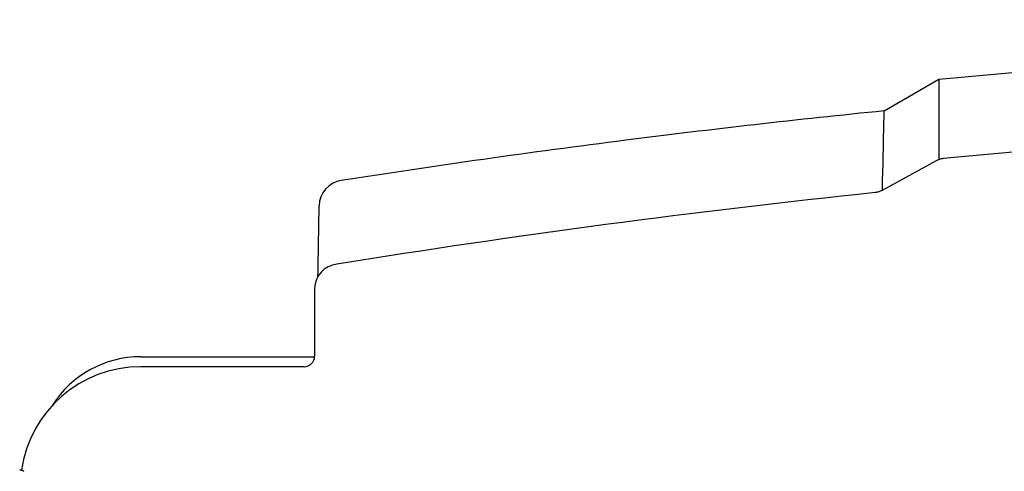
# Model space of a CAD drawing. Units: millimetres. Extents: x -55112 to -53685, y 59642 to 60999.
# Drawn here: x -54967 to -54779, y 60912 to 60999 of the extents above; entities that cross this region are included whole.
import ezdxf

# ---------------------------------------------------------------- set-up
doc = ezdxf.new("R2010")
doc.units = ezdxf.units.MM
doc.layers.add('505 FR', color=7, linetype='Continuous')
doc.layers.add('PV-18F4', color=7, linetype='Continuous')

# ---------------------------------------------------------------- blocks, each defined once
blk = doc.blocks.new('*U8')
at = {"layer": 'PV-18F4'}
for p, q in [((-4096.26, 6053.41), (-4085.79, 6059.45)), ((-4086.36, 6043.86), (-4096.67, 6038.21)), ((-4205.11, 6019.44), (-4205.11, 6006.52)), ((-4238.34, 6006.43), (-4205.11, 6006.43)), ((-4207.11, 6004.52), (-4238.35, 6004.52))]:
    blk.add_line(p, q, dxfattribs=at)
for centre, radius, start, end in [((-3905.08, 4195.1), 1857.91, 84.4477, 95.5577), ((-4199.25, 6035.16), 5, 98.8697, 178.9998), ((-3904.7, 4191.63), 1856.25, 95.97688, 99.18051), ((-4200.42, 6019.44), 4.69, 95.3582, 180), ((-4238.34, 5986.43), 20, 90, 147.5917), ((-4238.35, 5981.52), 23, 90, 171.9852), ((-4238.35, 5981.52), 23, 171.9853, 171.9856)]:
    blk.add_arc(centre, radius, start, end, dxfattribs=at)
blk.add_ellipse((-4207.11, 6006.52), major_axis=(1.41, -1.41), ratio=0.999695, start_param=5.497939, end_param=7.068431, dxfattribs=at)
for points in [[(-4085.79, 6059.45), (-3965.74, 6070.84), (-3844.73, 6070.83), (-3724.68, 6059.45)], [(-4096.61, 6038.24), (-4096.37, 6048.31), (-4096.26, 6053.41), (-4096.26, 6053.41)]]:
    blk.add_open_spline(points, degree=3, dxfattribs=at)
for points, knots in [([(-4085.79, 6059.45), (-4085.79, 6059.45), (-4085.79, 6058.04), (-4085.79, 6052.67), (-4085.79, 6048.96), (-4085.79, 6044.11)], [0.271869, 0.271869, 0.271869, 0.271869, 7.178708, 7.178708, 13.450366, 13.450366, 13.450366, 13.450366]), ([(-4096.26, 6053.41), (-4112.75, 6051.75), (-4129.21, 6049.88), (-4163.81, 6045.49), (-4181.93, 6042.92), (-4200.02, 6040.1)], [1.052402, 1.052402, 1.052402, 1.052402, 6.02283, 6.02283, 11.514739, 11.514739, 11.514739, 11.514739]), ([(-4085.02, 6044.28), (-4085.25, 6044.26), (-4085.49, 6044.21), (-4085.94, 6044.07), (-4086.16, 6043.98), (-4086.36, 6043.86)], [0, 0, 0, 0, 0.0709333, 0.0709333, 0.1418667, 0.1418667, 0.1418667, 0.1418667]), ([(-4096.67, 6038.21), (-4096.87, 6038.1), (-4097.08, 6038), (-4097.53, 6037.87), (-4097.76, 6037.82), (-4097.99, 6037.79)], [0, 0, 0, 0, 0.06965, 0.06965, 0.1393, 0.1393, 0.1393, 0.1393]), ([(-4204.48, 6021.78), (-4204.44, 6024.33), (-4204.4, 6026.52), (-4204.33, 6030.63), (-4204.3, 6032.34), (-4204.26, 6034.21), (-4204.26, 6034.71), (-4204.25, 6035.16), (-4204.25, 6035.25), (-4204.25, 6035.25)], [-12.04689, -12.04689, -12.04689, -12.04689, -8.614679, -8.614679, -4.34073, -4.34073, -1.669511, -1.669511, 0, 0, 0, 0]), ([(-4261.47, 5984.85), (-4261.4, 5984.82), (-4261.33, 5984.8), (-4261.05, 5984.71), (-4260.86, 5984.63), (-4260.67, 5984.54)], [1.7146048, 1.7146048, 1.7146048, 1.7146048, 1.945009, 1.945009, 2.5771052, 2.5771052, 2.5771052, 2.5771052])]:
    blk.add_open_spline(points, degree=3, knots=knots, dxfattribs=at)
blk = doc.blocks.new('A$C7A2C43EE')
at = {"layer": 'PV-18F4'}
blk.add_blockref('*U8', (-46541.33, 50040.19), dxfattribs=at)

msp = doc.modelspace()

# ---------------------------------------------------------------- block references
at = {"layer": '505 FR'}
msp.add_blockref('A$C7A2C43EE', (-4164.67, 4887.66), dxfattribs=at)

doc.saveas('drawing.dxf')
